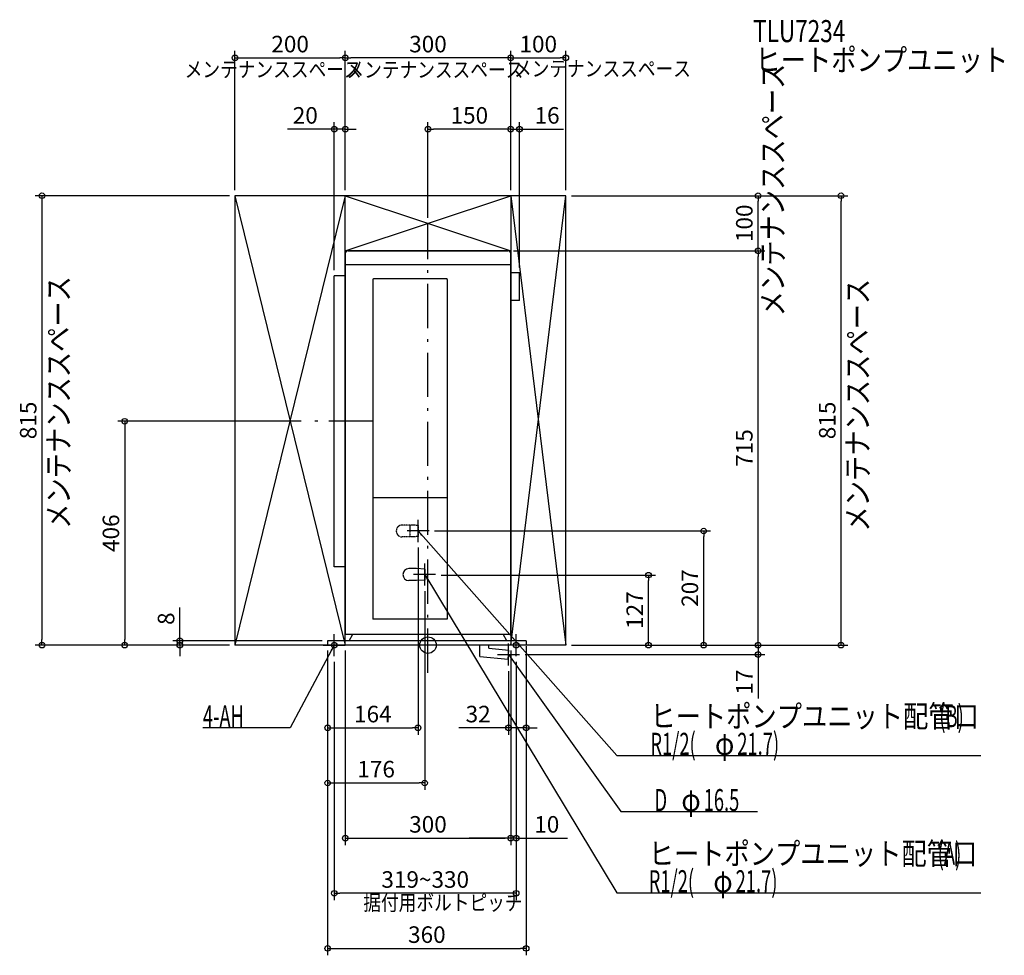
# Model space of a CAD drawing. Extents: x -740 to 1045, y -562 to 1134.
import ezdxf
from ezdxf.enums import TextEntityAlignment as Align

# ---------------------------------------------------------------- set-up
doc = ezdxf.new("R2010")
doc.units = 0
doc.header["$MEASUREMENT"] = 0
doc.linetypes.add('DASHDOT', pattern=[125, 80, -20, 5, -20])
doc.linetypes.add('DASHED', pattern=[0.75, 0.5, -0.25])
doc.layers.get('0').update_dxf_attribs({"color": 3, "linetype": 'CONTINUOUS'})
doc.layers.get('DEFPOINTS').update_dxf_attribs({"linetype": 'CONTINUOUS'})
for name, color, linetype in [('ARRANGE', 1, 'CONTINUOUS'), ('BASIS', 6, 'CONTINUOUS'), ('DETAIL', 5, 'CONTINUOUS'), ('ETC', 61, 'CONTINUOUS'), ('FIX', 11, 'CONTINUOUS'), ('NOTE', 4, 'CONTINUOUS'), ('OUTLINE', 3, 'CONTINUOUS'), ('SERVICESPACE', 2, 'CONTINUOUS'), ('SIZE', 30, 'CONTINUOUS')]:
    doc.layers.add(name, color=color, linetype=linetype)
doc.styles.add('ZU_SHPTB00002', font='monotxt', dxfattribs={"bigfont": 'bigfont'})
doc.dimstyles.get("Standard").update_dxf_attribs({"dimtxt": 0.18, "dimasz": 0.18, "dimexe": 0.18, "dimexo": 0.0625, "dimgap": 0.09, "dimtad": 0, "dimtih": 1, "dimtoh": 1, "dimdec": 3, "dimzin": 0, "dimdsep": 46, "dimtxsty": 'STANDARD', "dimcen": 0.09, "dimadec": 0, "dimazin": 0, "dimtfac": 1, "dimtdec": 3, "dimtofl": 0, "dimtmove": 2, "dimatfit": 3, "dimfxl": 1, "dimtolj": 1, "dimtzin": 12, "dimarcsym": 0})

# ---------------------------------------------------------------- blocks, each defined once
blk = doc.blocks.new('LEADER_84')
at = {"layer": 'NOTE', "linetype": 'Continuous'}
blk.add_lwpolyline([(1.5, 127), (350, -450), (1010.2, -450)], dxfattribs=at)
blk.add_solid([(8.2, 119.4), (5.2, 117.5), (1.5, 127)], dxfattribs=at)
blk = doc.blocks.new('MTEXT_322')
at = {"layer": 'NOTE', "linetype": 'Continuous', "style": 'ZU_SHPTB00002'}
for s, width, p in [('ヒートポンプユニット配管口', 0.84, (410.75, -399)), ('(A)', 0.61, (934.91, -399))]:
    blk.add_text(s, height=40, dxfattribs=dict(at, width=width)).set_placement(p)
blk = doc.blocks.new('MTEXT_323')
at = {"layer": 'NOTE', "linetype": 'Continuous', "style": 'ZU_SHPTB00002'}
for s, width, p in [('R1/2(', 0.61, (410.75, -449)), ('21.7)', 0.61, (568.434, -449)), ('φ', 0.84, (528.114, -449))]:
    blk.add_text(s, height=40, dxfattribs=dict(at, width=width)).set_placement(p)
blk = doc.blocks.new('LEADER_85')
at = {"layer": 'NOTE', "linetype": 'Continuous'}
blk.add_lwpolyline([(-10.5, 207), (350, -200), (1010.2, -200)], dxfattribs=at)
blk.add_solid([(-2.5, 200.7), (-5.2, 198.3), (-10.5, 207)], dxfattribs=at)
blk = doc.blocks.new('MTEXT_324')
at = {"layer": 'NOTE', "linetype": 'Continuous', "style": 'ZU_SHPTB00002'}
for s, width, p in [('ヒートポンプユニット配管口', 0.84, (410.75, -149)), ('(B)', 0.61, (934.91, -149))]:
    blk.add_text(s, height=40, dxfattribs=dict(at, width=width)).set_placement(p)
blk = doc.blocks.new('MTEXT_325')
at = {"layer": 'NOTE', "linetype": 'Continuous', "style": 'ZU_SHPTB00002'}
for s, width, p in [('R1/2(', 0.61, (410.75, -199)), ('21.7)', 0.61, (568.434, -199)), ('φ', 0.84, (528.114, -199))]:
    blk.add_text(s, height=40, dxfattribs=dict(at, width=width)).set_placement(p)
blk = doc.blocks.new('LEADER_86')
at = {"layer": 'NOTE', "linetype": 'Continuous'}
blk.add_lwpolyline([(146, -15), (350, -300), (597.8, -300)], dxfattribs=at)
blk.add_solid([(153.3, -22.1), (150.4, -24.2), (146, -15)], dxfattribs=at)
blk = doc.blocks.new('MTEXT_326')
at = {"layer": 'NOTE', "linetype": 'Continuous', "style": 'ZU_SHPTB00002'}
for s, width, p in [('D', 0.61, (410.75, -299)), ('φ', 0.84, (459.63, -299)), ('16.5', 0.61, (499.95, -299))]:
    blk.add_text(s, height=40, dxfattribs=dict(at, width=width)).set_placement(p)
blk = doc.blocks.new('MTEXT_327')
at = {"layer": 'NOTE', "linetype": 'Continuous', "style": 'ZU_SHPTB00002', "width": 0.84}
blk.add_text('メンテナンススペース', height=40, rotation=90, dxfattribs=at).set_placement((-649.971558, 210.868851))
blk = doc.blocks.new('MTEXT_328')
at = {"layer": 'NOTE', "linetype": 'Continuous', "style": 'ZU_SHPTB00002', "width": 0.84}
blk.add_text('メンテナンススペース', height=28, dxfattribs=at).set_placement((-441.129639, 1029.996582))
blk = doc.blocks.new('MTEXT_329')
at = {"layer": 'NOTE', "linetype": 'Continuous', "style": 'ZU_SHPTB00002', "width": 0.84}
blk.add_text('メンテナンススペース', height=28, dxfattribs=at).set_placement((155.949402, 1031.437256))
blk = doc.blocks.new('MTEXT_330')
at = {"layer": 'NOTE', "linetype": 'Continuous', "style": 'ZU_SHPTB00002', "width": 0.84}
blk.add_text('メンテナンススペース', height=40, rotation=90, dxfattribs=at).set_placement((799.187927, 205.911865))
blk = doc.blocks.new('MTEXT_331')
at = {"layer": 'NOTE', "linetype": 'Continuous', "style": 'ZU_SHPTB00002', "width": 0.84}
blk.add_text('メンテナンススペース', height=28, dxfattribs=at).set_placement((-147.860443, 1029.448486))
blk = doc.blocks.new('MTEXT_332')
at = {"layer": 'NOTE', "linetype": 'Continuous', "style": 'ZU_SHPTB00002', "width": 0.84}
blk.add_text('メンテナンススペース', height=40, rotation=90, dxfattribs=at).set_placement((645.189148, 596.299133))
blk = doc.blocks.new('LEADER_87')
at = {"layer": 'NOTE', "linetype": 'Continuous'}
blk.add_lwpolyline([(-170, 0), (-250, -150), (-408.2, -150)], dxfattribs=at)
blk.add_solid([(-173.2, -9.7), (-176.3, -8), (-170, 0)], dxfattribs=at)
blk = doc.blocks.new('MTEXT_333')
at = {"layer": 'NOTE', "linetype": 'Continuous', "style": 'ZU_SHPTB00002', "width": 0.61}
blk.add_text('4-AH', height=40, dxfattribs=at).set_placement((-408.25, -149))
blk = doc.blocks.new('MTEXT_335')
at = {"layer": 'ETC', "linetype": 'Continuous', "style": 'ZU_SHPTB00002', "width": 0.84}
blk.add_text('ヒートポンプユニット', height=40, dxfattribs=at).set_placement((593.831848, 1041.289307))
blk = doc.blocks.new('_ORIGIN')
at = {"color": 0, "linetype": 'ByBlock'}
blk.add_line((0, 0), (-1, 0), dxfattribs=at)
blk.add_circle((0, 0), 0.5, dxfattribs=at)
blk = doc.blocks.new('*D1271')
at = {"layer": 'DEFPOINTS', "color": 0, "linetype": 'Continuous', "transparency": 16777216}
for p in [(-18, 187), (-182, 0), (-18, -150)]:
    blk.add_point(p, dxfattribs=at)
at = {"layer": 'SIZE', "color": 0, "linetype": 'Continuous', "lineweight": -2, "transparency": 16777216}
for p, q in [((-18, 177), (-18, -162.5)), ((-182, -10), (-182, -162.5)), ((-172, -150), (-28, -150))]:
    blk.add_line(p, q, dxfattribs=at)
at = {"layer": 'SIZE', "color": 0, "linetype": 'Continuous', "lineweight": -2, "transparency": 16777216, "xscale": 10, "yscale": 10, "zscale": 10, "rotation": 180}
blk.add_blockref('_ORIGIN', (-182, -150), dxfattribs=at)
at = {"layer": 'SIZE', "color": 0, "linetype": 'Continuous', "lineweight": -2, "transparency": 16777216, "xscale": 10, "yscale": 10, "zscale": 10}
blk.add_blockref('_ORIGIN', (-18, -150), dxfattribs=at)
at = {"layer": 'SIZE', "color": 0, "linetype": 'Continuous', "transparency": 16777216, "insert": (-100, -125), "char_height": 30, "attachment_point": 5}
blk.add_mtext('\\A1;164', dxfattribs=at)
blk = doc.blocks.new('MTEXT_336')
at = {"layer": 'NOTE', "linetype": 'Continuous', "style": 'ZU_SHPTB00002', "width": 0.84}
blk.add_text('据付用ボルトピッチ', height=28, rotation=90, dxfattribs=at).set_placement((-864.049561, -131.788254))
blk = doc.blocks.new('*D1276')
at = {"layer": 'DEFPOINTS', "color": 0, "linetype": 'Continuous', "transparency": 16777216}
for p in [(-6, 107.9), (-182, 0), (-6, -250)]:
    blk.add_point(p, dxfattribs=at)
at = {"layer": 'SIZE', "color": 0, "linetype": 'Continuous', "lineweight": -2, "transparency": 16777216}
for p, q in [((-6, 97.9), (-6, -262.5)), ((-182, -10), (-182, -262.5)), ((-172, -250), (-16, -250))]:
    blk.add_line(p, q, dxfattribs=at)
at = {"layer": 'SIZE', "color": 0, "linetype": 'Continuous', "lineweight": -2, "transparency": 16777216, "xscale": 10, "yscale": 10, "zscale": 10, "rotation": 180}
blk.add_blockref('_ORIGIN', (-182, -250), dxfattribs=at)
at = {"layer": 'SIZE', "color": 0, "linetype": 'Continuous', "lineweight": -2, "transparency": 16777216, "xscale": 10, "yscale": 10, "zscale": 10}
blk.add_blockref('_ORIGIN', (-6, -250), dxfattribs=at)
at = {"layer": 'SIZE', "color": 0, "linetype": 'Continuous', "transparency": 16777216, "insert": (-94, -225), "char_height": 30, "attachment_point": 5}
blk.add_mtext('\\A1;176', dxfattribs=at)
blk = doc.blocks.new('*D1277')
at = {"layer": 'DEFPOINTS', "color": 0, "linetype": 'Continuous', "transparency": 16777216}
for p in [(178, 0), (146, -37), (178, -150)]:
    blk.add_point(p, dxfattribs=at)
at = {"layer": 'SIZE', "color": 0, "linetype": 'Continuous', "lineweight": -2, "transparency": 16777216}
for p, q in [((178, -10), (178, -162.5)), ((146, -47), (146, -162.5)), ((136, -150), (56, -150)), ((178, -150), (146, -150)), ((188, -150), (198, -150))]:
    blk.add_line(p, q, dxfattribs=at)
at = {"layer": 'SIZE', "color": 0, "linetype": 'Continuous', "lineweight": -2, "transparency": 16777216, "xscale": 10, "yscale": 10, "zscale": 10}
blk.add_blockref('_ORIGIN', (146, -150), dxfattribs=at)
at = {"layer": 'SIZE', "color": 0, "linetype": 'Continuous', "lineweight": -2, "transparency": 16777216, "xscale": 10, "yscale": 10, "zscale": 10, "rotation": 180}
blk.add_blockref('_ORIGIN', (178, -150), dxfattribs=at)
at = {"layer": 'SIZE', "color": 0, "linetype": 'Continuous', "transparency": 16777216, "insert": (91, -125), "char_height": 30, "attachment_point": 5}
blk.add_mtext('\\A1;32', dxfattribs=at)
blk = doc.blocks.new('*D1278')
at = {"layer": 'DEFPOINTS', "color": 0, "linetype": 'Continuous', "transparency": 16777216}
for p in [(250, 0), (166, -17), (598.7, -17)]:
    blk.add_point(p, dxfattribs=at)
at = {"layer": 'SIZE', "color": 0, "linetype": 'Continuous', "lineweight": -2, "transparency": 16777216}
for p, q in [((598.7, 10), (598.7, 20)), ((260, 0), (611.2, 0)), ((598.7, 0), (598.7, -17)), ((176, -17), (611.2, -17)), ((598.7, -27), (598.7, -97))]:
    blk.add_line(p, q, dxfattribs=at)
at = {"layer": 'SIZE', "color": 0, "linetype": 'Continuous', "lineweight": -2, "transparency": 16777216, "xscale": 10, "yscale": 10, "zscale": 10}
for p, rotation in [((598.7, 0), 270), ((598.7, -17), 90)]:
    blk.add_blockref('_ORIGIN', p, dxfattribs=dict(at, rotation=rotation))
at = {"layer": 'SIZE', "color": 0, "linetype": 'Continuous', "transparency": 16777216, "insert": (573.7, -67), "char_height": 30, "attachment_point": 5, "rotation": 90}
blk.add_mtext('\\A1;17', dxfattribs=at)
blk = doc.blocks.new('*D1279')
at = {"layer": 'DEFPOINTS', "color": 0, "linetype": 'Continuous', "transparency": 16777216}
for p in [(250, 815), (749.1, 815), (250, 0)]:
    blk.add_point(p, dxfattribs=at)
at = {"layer": 'SIZE', "color": 0, "linetype": 'Continuous', "lineweight": -2, "transparency": 16777216}
for p, q in [((260, 815), (761.6, 815)), ((749.1, 10), (749.1, 805)), ((260, 0), (761.6, 0))]:
    blk.add_line(p, q, dxfattribs=at)
at = {"layer": 'SIZE', "color": 0, "linetype": 'Continuous', "lineweight": -2, "transparency": 16777216, "xscale": 10, "yscale": 10, "zscale": 10}
for p, rotation in [((749.1, 815), 90), ((749.1, 0), 270)]:
    blk.add_blockref('_ORIGIN', p, dxfattribs=dict(at, rotation=rotation))
at = {"layer": 'SIZE', "color": 0, "linetype": 'Continuous', "transparency": 16777216, "insert": (724.1, 407.5), "char_height": 30, "attachment_point": 5, "rotation": 90}
blk.add_mtext('\\A1;815', dxfattribs=at)
blk = doc.blocks.new('*D1280')
at = {"layer": 'DEFPOINTS', "color": 0, "linetype": 'Continuous', "transparency": 16777216}
for p in [(145, 715), (598.7, 715), (250, 0)]:
    blk.add_point(p, dxfattribs=at)
at = {"layer": 'SIZE', "color": 0, "linetype": 'Continuous', "lineweight": -2, "transparency": 16777216}
for p, q in [((155, 715), (611.2, 715)), ((598.7, 10), (598.7, 705)), ((260, 0), (611.2, 0))]:
    blk.add_line(p, q, dxfattribs=at)
at = {"layer": 'SIZE', "color": 0, "linetype": 'Continuous', "lineweight": -2, "transparency": 16777216, "xscale": 10, "yscale": 10, "zscale": 10}
for p, rotation in [((598.7, 715), 90), ((598.7, 0), 270)]:
    blk.add_blockref('_ORIGIN', p, dxfattribs=dict(at, rotation=rotation))
at = {"layer": 'SIZE', "color": 0, "linetype": 'Continuous', "transparency": 16777216, "insert": (573.7, 357.5), "char_height": 30, "attachment_point": 5, "rotation": 90}
blk.add_mtext('\\A1;715', dxfattribs=at)
blk = doc.blocks.new('*D1281')
at = {"layer": 'DEFPOINTS', "color": 0, "linetype": 'Continuous', "transparency": 16777216}
for p in [(250, 815), (598.7, 815), (150, 715)]:
    blk.add_point(p, dxfattribs=at)
at = {"layer": 'SIZE', "color": 0, "linetype": 'Continuous', "lineweight": -2, "transparency": 16777216}
for p, q in [((260, 815), (611.2, 815)), ((598.7, 725), (598.7, 805)), ((160, 715), (611.2, 715))]:
    blk.add_line(p, q, dxfattribs=at)
at = {"layer": 'SIZE', "color": 0, "linetype": 'Continuous', "lineweight": -2, "transparency": 16777216, "xscale": 10, "yscale": 10, "zscale": 10}
for p, rotation in [((598.7, 815), 90), ((598.7, 715), 270)]:
    blk.add_blockref('_ORIGIN', p, dxfattribs=dict(at, rotation=rotation))
at = {"layer": 'SIZE', "color": 0, "linetype": 'Continuous', "transparency": 16777216, "insert": (573.7, 765), "char_height": 30, "attachment_point": 5, "rotation": 90}
blk.add_mtext('\\A1;100', dxfattribs=at)
blk = doc.blocks.new('*D1282')
at = {"layer": 'DEFPOINTS', "color": 0, "linetype": 'Continuous', "transparency": 16777216}
for p in [(150, 935.7), (150, 815), (166, 675)]:
    blk.add_point(p, dxfattribs=at)
at = {"layer": 'SIZE', "color": 0, "linetype": 'Continuous', "lineweight": -2, "transparency": 16777216}
for p, q in [((150, 825), (150, 948.2)), ((166, 685), (166, 948.2)), ((140, 935.7), (130, 935.7)), ((150, 935.7), (166, 935.7)), ((176, 935.7), (246, 935.7))]:
    blk.add_line(p, q, dxfattribs=at)
at = {"layer": 'SIZE', "color": 0, "linetype": 'Continuous', "lineweight": -2, "transparency": 16777216, "xscale": 10, "yscale": 10, "zscale": 10}
blk.add_blockref('_ORIGIN', (150, 935.7), dxfattribs=at)
at = {"layer": 'SIZE', "color": 0, "linetype": 'Continuous', "lineweight": -2, "transparency": 16777216, "xscale": 10, "yscale": 10, "zscale": 10, "rotation": 180}
blk.add_blockref('_ORIGIN', (166, 935.7), dxfattribs=at)
at = {"layer": 'SIZE', "color": 0, "linetype": 'Continuous', "transparency": 16777216, "insert": (216, 960.7), "char_height": 30, "attachment_point": 5}
blk.add_mtext('\\A1;16', dxfattribs=at)
blk = doc.blocks.new('*D1284')
at = {"layer": 'DEFPOINTS', "color": 0, "linetype": 'Continuous', "transparency": 16777216}
for p in [(0, 935.7), (150, 815), (0, 765)]:
    blk.add_point(p, dxfattribs=at)
at = {"layer": 'SIZE', "color": 0, "linetype": 'Continuous', "lineweight": -2, "transparency": 16777216}
for p, q in [((0, 775), (0, 948.2)), ((150, 825), (150, 948.2)), ((140, 935.7), (10, 935.7))]:
    blk.add_line(p, q, dxfattribs=at)
at = {"layer": 'SIZE', "color": 0, "linetype": 'Continuous', "lineweight": -2, "transparency": 16777216, "xscale": 10, "yscale": 10, "zscale": 10, "rotation": 180}
blk.add_blockref('_ORIGIN', (0, 935.7), dxfattribs=at)
at = {"layer": 'SIZE', "color": 0, "linetype": 'Continuous', "lineweight": -2, "transparency": 16777216, "xscale": 10, "yscale": 10, "zscale": 10}
blk.add_blockref('_ORIGIN', (150, 935.7), dxfattribs=at)
at = {"layer": 'SIZE', "color": 0, "linetype": 'Continuous', "transparency": 16777216, "insert": (75, 960.7), "char_height": 30, "attachment_point": 5}
blk.add_mtext('\\A1;150', dxfattribs=at)
blk = doc.blocks.new('*D1285')
at = {"layer": 'DEFPOINTS', "color": 0, "linetype": 'Continuous', "transparency": 16777216}
for p in [(-150, 935.7), (-150, 815), (-170, 670)]:
    blk.add_point(p, dxfattribs=at)
at = {"layer": 'SIZE', "color": 0, "linetype": 'Continuous', "lineweight": -2, "transparency": 16777216}
for p, q in [((-170, 680), (-170, 948.2)), ((-150, 825), (-150, 948.2)), ((-180, 935.7), (-255, 935.7)), ((-150, 935.7), (-170, 935.7)), ((-140, 935.7), (-130, 935.7))]:
    blk.add_line(p, q, dxfattribs=at)
at = {"layer": 'SIZE', "color": 0, "linetype": 'Continuous', "lineweight": -2, "transparency": 16777216, "xscale": 10, "yscale": 10, "zscale": 10}
blk.add_blockref('_ORIGIN', (-170, 935.7), dxfattribs=at)
at = {"layer": 'SIZE', "color": 0, "linetype": 'Continuous', "lineweight": -2, "transparency": 16777216, "xscale": 10, "yscale": 10, "zscale": 10, "rotation": 180}
blk.add_blockref('_ORIGIN', (-150, 935.7), dxfattribs=at)
at = {"layer": 'SIZE', "color": 0, "linetype": 'Continuous', "transparency": 16777216, "insert": (-222.5, 960.7), "char_height": 30, "attachment_point": 5}
blk.add_mtext('\\A1;20', dxfattribs=at)

msp = doc.modelspace()

# ---------------------------------------------------------------- linework, layer by layer
at = {"layer": 'ARRANGE', "linetype": 'Continuous'}
msp.add_circle((0, 0), 15, dxfattribs=at)
at = {"layer": 'BASIS', "linetype": 'DASHDOT'}
for p, q in [((0, -50), (0, 765)), ((-100, 406), (-220, 406))]:
    msp.add_line(p, q, dxfattribs=at)
at = {"layer": 'DEFPOINTS', "color": 30, "linetype": 'Continuous'}
for p in [(-150, 1065), (-150, 1065), (250, 1065), (-350, 815), (-350, 815), (-150, 815), (-150, 815), (-150, 815), (150, 815), (150, 815), (150, 815), (150, 815), (0, 765), (150, 715), (150, 715), (-170, 670), (166, 675), (-220, 406), (2, 207), (500, 207), (-18, 187), (14, 127), (400, 127), (-8.87655, 107.85174), (-700, 0), (-550, 0), (-450, 8), (-350, 0), (-350, 0), (-350, 0), (-182, 8), (-182, 0), (-182, 0), (-182, 0), (-150, 0), (150, 0), (150, 0), (178, 8), (250, 0), (250, 0), (250, 0), (250, 0), (250, 0), (166, -15), (-170, -20), (146, -35), (160, -20), (160, -20), (-182, -150), (-182, -250), (150, -350), (150, -350), (-170, -450), (178, -550)]:
    msp.add_point(p, dxfattribs=at)
at = {"layer": 'DETAIL', "linetype": 'Continuous'}
for p, q in [((-145, 715), (145, 715)), ((-150, 710), (-150, 20)), ((150, 20), (150, 710)), ((-150, 690), (150, 690)), ((-170, 142), (-170, 670)), ((-150, 670), (-170, 670)), ((-100, 663), (-100, 267)), ((35, 664), (-99, 664)), ((35, 663), (35, 267)), ((166, 675), (150, 675)), ((166, 625), (166, 675)), ((166, 625), (150, 625)), ((-100, 268), (-99, 267)), ((35, 268), (34, 267)), ((-100, 267), (-100, 47)), ((35, 267), (-100, 267)), ((35, 267), (35, 47)), ((-150, 142), (-170, 142)), ((35, 47), (-100, 47)), ((-150, 20), (150, 20)), ((-143.0359, 8), (-136.1077, 20)), ((143.0359, 8), (136.1077, 20)), ((-182, 8), (-182, 0)), ((178, 8), (-182, 8)), ((178, 0), (-182, 0)), ((93.75, -20.71023), (93.75, 0)), ((110.25, -2), (110.25, 0)), ((178, 8), (178, 0)), ((110.25, -5.69257), (110.25, -2)), ((110.25, -5.69257), (146.7102, -8.88242)), ((145.27213, -25.31964), (146.7102, -8.88242)), ((93.75, -20.81204), (145.27213, -25.31964))]:
    msp.add_line(p, q, dxfattribs=at)
at = {"layer": 'DETAIL', "linetype": 'DASHED'}
for p, q in [((-33, 217.85), (-46.65, 217.85)), ((-33, 217.85), (-33, 196.15)), ((-18, 217.06388), (-33, 217.85)), ((-18, 217.06388), (-18, 196.93612)), ((-18, 196.93612), (-33, 196.15)), ((-33, 196.15), (-46.65, 196.15))]:
    msp.add_line(p, q, dxfattribs=at)
at = {"layer": 'DETAIL'}
for p, q in [((-21.00003, 138.70174), (-34.65003, 138.70174)), ((-6.00003, 137.91562), (-21.00003, 138.70174)), ((-18, 137.85), (-18, 116.15)), ((-6.00003, 137.91562), (-6.00003, 117.78786)), ((-21.00003, 117.00174), (-34.65003, 117.00174)), ((-6.00003, 117.78786), (-21.00003, 117.00174))]:
    msp.add_line(p, q, dxfattribs=at)
at = {"layer": 'DETAIL', "linetype": 'Continuous'}
for centre, radius, start, end in [((-145, 710), 5, 90, 180), ((145, 710), 5, 0, 90), ((-99, 663), 1, 90, 180), ((34, 663), 1, 0, 90)]:
    msp.add_arc(centre, radius, start, end, dxfattribs=at)
at = {"layer": 'DETAIL', "linetype": 'DASHED'}
msp.add_arc((-46.65, 207), 10.85, 90, 270, dxfattribs=at)
at = {"layer": 'DETAIL'}
msp.add_arc((-34.65003, 127.85174), 10.85, 90, 270, dxfattribs=at)
at = {"layer": 'FIX', "linetype": 'Continuous'}
for centre in [(-170, 0), (160, 0)]:
    msp.add_circle(centre, 5, dxfattribs=at)
at = {"layer": 'NOTE', "linetype": 'Continuous'}
for p, q in [((-18, 187), (-18, 227)), ((2, 207), (-38, 207)), ((-6, 107.85171), (-6, 147.85171)), ((13.87652, 127.85171), (-26.12348, 127.85171)), ((-170, -20), (-170, 20)), ((160, -20), (160, 20)), ((-190, 0), (-150, 0)), ((180, 0), (140, 0)), ((146, -37), (146, 3)), ((126, -17), (166, -17))]:
    msp.add_line(p, q, dxfattribs=at)
at = {"layer": 'OUTLINE', "linetype": 'Continuous'}
for p, q in [((-145, 715), (145, 715)), ((-150, 710), (-150, 20)), ((150, 20), (150, 710)), ((166, 675), (150, 675)), ((166, 625), (166, 675)), ((166, 625), (150, 625)), ((-150, 20), (150, 20)), ((-143.0359, 8), (-136.1077, 20)), ((143.0359, 8), (136.1077, 20)), ((-182, 8), (-182, 0)), ((178, 8), (-182, 8)), ((178, 0), (-182, 0)), ((178, 8), (178, 0))]:
    msp.add_line(p, q, dxfattribs=at)
for centre, start, end in [((-145, 710), 90, 180), ((145, 710), 0, 90)]:
    msp.add_arc(centre, 5, start, end, dxfattribs=at)
at = {"layer": 'SERVICESPACE'}
for p, q in [((-350, 815), (-150, 0)), ((-150, 815), (-350, 0)), ((250, 815), (-350, 815)), ((-350, 815), (-350, 0)), ((-150, 815), (150, 715)), ((-150, 715), (150, 815)), ((-150, 0), (-150, 815)), ((150, 0), (250, 815)), ((150, 815), (250, 0)), ((150, 815), (150, 0)), ((250, 0), (250, 815)), ((150, 715), (-150, 715)), ((-150, 0), (-350, 0)), ((250, 0), (150, 0))]:
    msp.add_line(p, q, dxfattribs=at)
at = {"layer": 'SIZE', "color": 30, "linetype": 'Continuous'}
for p, q in [((-350, 825), (-350, 1077.5)), ((-150, 825), (-150, 1077.5)), ((150, 825), (150, 1077.5)), ((250, 825), (250, 1077.5)), ((-350, 1065), (-340, 1065)), ((-340, 1065), (-160, 1065)), ((-150, 1065), (-160, 1065)), ((-150, 1065), (-140, 1065)), ((140, 1065), (-140, 1065)), ((150, 1065), (140, 1065)), ((150, 1065), (160, 1065)), ((160, 1065), (240, 1065)), ((250, 1065), (240, 1065)), ((-150, 825), (-150, 927.5)), ((150, 825), (150, 927.5)), ((150, 825), (150, 927.5)), ((-360, 815), (-712.5, 815)), ((-700, 815), (-700, 805)), ((-700, 805), (-700, 10)), ((-230, 406), (-562.5, 406)), ((-550, 406), (-550, 396)), ((-550, 396), (-550, 10)), ((12, 207), (512.5, 207)), ((500, 207), (500, 197)), ((500, 10), (500, 197)), ((24, 127), (412.5, 127)), ((400, 127), (400, 117)), ((400, 10), (400, 117)), ((-450, 18), (-450, 68)), ((-450, 8), (-450, 18)), ((-360, 0), (-712.5, 0)), ((-700, 0), (-700, 10)), ((-360, 0), (-562.5, 0)), ((-550, 0), (-550, 10)), ((-192, 8), (-462.5, 8)), ((-360, 0), (-462.5, 0)), ((-450, 0), (-450, 8)), ((-450, 0), (-450, -10)), ((400, 0), (400, 10)), ((500, 0), (500, 10)), ((-450, -10), (-450, -20)), ((-182, -10), (-182, -562.5)), ((-182, -10), (-182, -162.5)), ((-150, -10), (-150, -362.5)), ((150, -10), (150, -362.5)), ((178, -2), (178, -562.5)), ((260, 0), (412.5, 0)), ((-170, -30), (-170, -462.5)), ((160, -30), (160, -462.5)), ((-150, -350), (-140, -350)), ((-140, -350), (140, -350)), ((140, -350), (75, -350)), ((150, -350), (140, -350)), ((150, -350), (140, -350)), ((160, -350), (150, -350)), ((160, -350), (252.78314, -350)), ((170, -350), (180, -350)), ((-170, -450), (-160, -450)), ((150, -450), (-160, -450)), ((160, -450), (150, -450)), ((-182, -550), (-172, -550)), ((-172, -550), (168, -550)), ((178, -550), (168, -550))]:
    msp.add_line(p, q, dxfattribs=at)
for centre in [(-350, 1065), (-150, 1065), (-150, 1065), (150, 1065), (150, 1065), (250, 1065), (-700, 815), (-550, 406), (500, 207), (400, 127), (-700, 0), (-550, 0), (-450, 8), (-450, 0), (400, 0), (500, 0), (-150, -350), (150, -350), (150, -350), (160, -350), (-170, -450), (160, -450), (-182, -550), (178, -550)]:
    msp.add_circle(centre, 5, dxfattribs=at)

# ---------------------------------------------------------------- block references
at = {"linetype": 'Continuous', "rotation": 270}
msp.add_blockref('MTEXT_336', (14.50333, -1345.04827), dxfattribs=at)
at = {"layer": 'ETC', "linetype": 'Continuous'}
msp.add_blockref('MTEXT_335', (0, 0), dxfattribs=at)
at = {"layer": 'NOTE', "linetype": 'Continuous'}
for name, p in [('MTEXT_328', (0, 0)), ('MTEXT_331', (0, 0)), ('MTEXT_329', (0, 0)), ('MTEXT_332', (0, 0)), ('MTEXT_327', (0, 0)), ('MTEXT_330', (0, 0)), ('LEADER_85', (-7.5, 0)), ('LEADER_84', (-7.50002, 0.85171)), ('LEADER_87', (0, 0)), ('LEADER_86', (0, -2)), ('MTEXT_324', (-7.5, 0)), ('MTEXT_333', (0, 0)), ('MTEXT_325', (-7.5, 0)), ('MTEXT_326', (0, -2)), ('MTEXT_322', (-10.50004, 0.85174)), ('MTEXT_323', (-10.50004, 0.85174))]:
    msp.add_blockref(name, p, dxfattribs=at)

# ---------------------------------------------------------------- texts
at = {"layer": 'ETC', "style": 'ZU_SHPTB00002', "width": 0.75}
msp.add_text('TLU7234', height=40, dxfattribs=at).set_placement((589.67182, 1093.53137))
at = {"layer": 'SIZE', "color": 30, "linetype": 'Continuous'}
for s, p in [('200', (-250, 1075)), ('300', (0, 1075)), ('100', (200, 1075)), ('300', (0, -340)), ('10', (215.45755, -340)), ('319~330', (-5, -440)), ('360', (-2, -540))]:
    msp.add_text(s, height=30, dxfattribs=at).set_placement(p, align=Align.CENTER)
for s, p in [('815', (-710, 407.5)), ('406', (-560, 203)), ('207', (490, 103.5)), ('127', (390, 63.5)), ('8', (-460, 48))]:
    msp.add_text(s, height=30, rotation=90, dxfattribs=at).set_placement(p, align=Align.CENTER)

# ---------------------------------------------------------------- dimensions: what is measured, and where the dimension line sits
at = {"layer": 'SIZE', "linetype": 'Continuous'}
for base, p1, p2, picture, middle in [((-150, 935.71514), (-170, 670), (-150, 815), '*D1285', (-222.51953, 935.71514)), ((150, 935.71514), (166, 675), (150, 815), '*D1282', (216, 935.71514)), ((178, -149.9812), (146, -37), (178, 0), '*D1277', (91, -149.9812))]:
    dim = msp.add_linear_dim(base=base, p1=p1, p2=p2, dimstyle='STANDARD', override={"dimtxt": 30, "dimasz": 10, "dimexe": 12.5, "dimexo": 10, "dimgap": 10, "dimtad": 3, "dimtih": 0, "dimtoh": 0, "dimdec": 4, "dimzin": 12, "dimblk1": 'ORIGIN', "dimblk2": 'ORIGIN', "dimsah": 1, "dimcen": 2.5, "dimtfac": 0.714286, "dimtdec": 4, "dimtofl": 1, "dimtmove": 0, "dimldrblk": 'ORIGIN', "dimtzin": 0}, dxfattribs=at)
    dim.commit()
    dim.dimension.update_dxf_attribs({"geometry": picture, "text_midpoint": middle, "dimtype": 160})
for base, p1, p2, picture, middle in [((0, 935.71514), (150, 815), (0, 765), '*D1284', (75, 960.71514)), ((-18, -150), (-182, 0), (-18, 187), '*D1271', (-100, -125)), ((-6, -250), (-182, 0), (-6, 107.85171), '*D1276', (-94, -225))]:
    dim = msp.add_linear_dim(base=base, p1=p1, p2=p2, dimstyle='STANDARD', override={"dimtxt": 30, "dimasz": 10, "dimexe": 12.5, "dimexo": 10, "dimgap": 10, "dimtad": 3, "dimtih": 0, "dimtoh": 0, "dimdec": 4, "dimzin": 12, "dimblk1": 'ORIGIN', "dimblk2": 'ORIGIN', "dimsah": 1, "dimcen": 2.5, "dimtfac": 0.714286, "dimtdec": 4, "dimtofl": 1, "dimtmove": 0, "dimldrblk": 'ORIGIN', "dimtzin": 0}, dxfattribs=at)
    dim.commit()
    dim.dimension.update_dxf_attribs({"geometry": picture, "text_midpoint": middle})
for base, p1, picture, middle in [((598.70073, 815), (150, 715), '*D1281', (598.70073, 765)), ((749.11516, 815), (250, 0), '*D1279', (749.11516, 407.5))]:
    dim = msp.add_linear_dim(base=base, p1=p1, p2=(250, 815), angle=90, dimstyle='STANDARD', override={"dimtxt": 30, "dimasz": 10, "dimexe": 12.5, "dimexo": 10, "dimgap": 10, "dimtad": 3, "dimtih": 0, "dimtoh": 0, "dimdec": 4, "dimzin": 12, "dimblk1": 'ORIGIN', "dimblk2": 'ORIGIN', "dimsah": 1, "dimcen": 2.5, "dimtfac": 0.714286, "dimtdec": 4, "dimtofl": 1, "dimtmove": 0, "dimldrblk": 'ORIGIN', "dimtzin": 0}, dxfattribs=at)
    dim.commit()
    dim.dimension.update_dxf_attribs({"geometry": picture, "text_midpoint": middle, "dimtype": 160})
for base, p2, picture, middle in [((598.70073, 715), (145, 715), '*D1280', (573.70073, 357.5)), ((598.70073, -17), (166, -17), '*D1278', (573.70073, -67))]:
    dim = msp.add_linear_dim(base=base, p1=(250, 0), p2=p2, angle=90, dimstyle='STANDARD', override={"dimtxt": 30, "dimasz": 10, "dimexe": 12.5, "dimexo": 10, "dimgap": 10, "dimtad": 3, "dimtih": 0, "dimtoh": 0, "dimdec": 4, "dimzin": 12, "dimblk1": 'ORIGIN', "dimblk2": 'ORIGIN', "dimsah": 1, "dimcen": 2.5, "dimtfac": 0.714286, "dimtdec": 4, "dimtofl": 1, "dimtmove": 0, "dimldrblk": 'ORIGIN', "dimtzin": 0}, dxfattribs=at)
    dim.commit()
    dim.dimension.update_dxf_attribs({"geometry": picture, "text_midpoint": middle})

doc.saveas('drawing.dxf')
